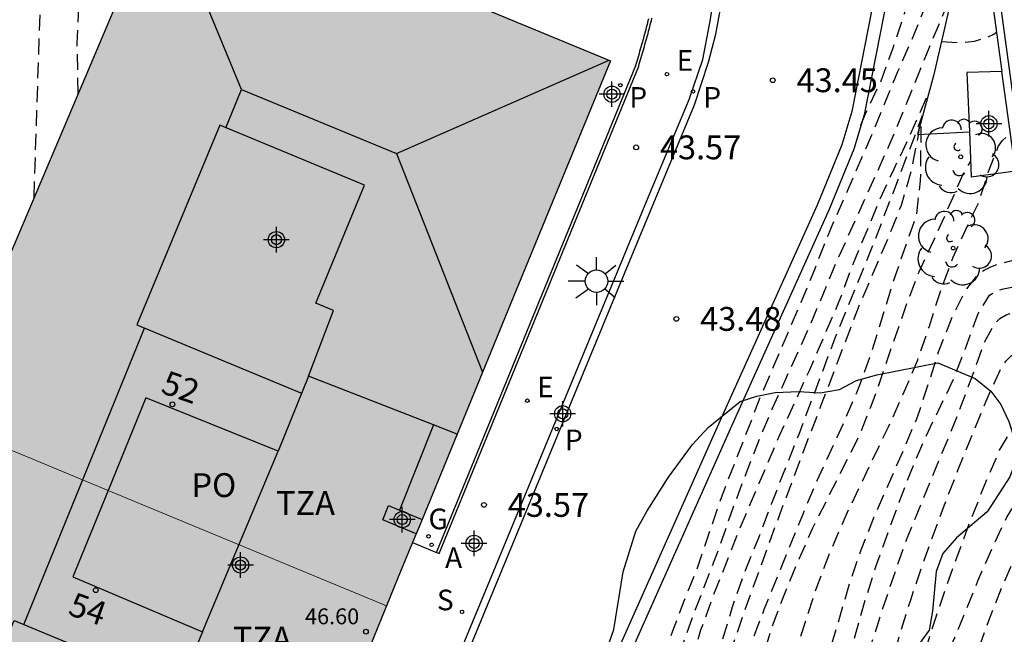
# Model space of a CAD drawing. Units: metres. Extents: x 580643 to 580997, y 4795540 to 4795791.
# Drawn here: x 580784 to 580815, y 4795659 to 4795678 of the extents above; entities that cross this region are included whole.
import ezdxf
from ezdxf.enums import TextEntityAlignment as Align

# ---------------------------------------------------------------- set-up
doc = ezdxf.new("R2010")
doc.units = ezdxf.units.M
doc.header["$MEASUREMENT"] = 0
doc.linetypes.add('TRAZOS_NORMALES', pattern=[0.75, 0.5, -0.25])
for name, color, linetype in [('020194', 31, 'TRAZOS_NORMALES'), ('020195', 30, 'TRAZOS_NORMALES'), ('020204', 9, 'Continuous'), ('020308', 9, 'Continuous'), ('060108', 9, 'Continuous'), ('060113', 4, 'Continuous'), ('060124', 9, 'Continuous'), ('060144', 9, 'Continuous'), ('060145', 9, 'Continuous'), ('070105', 6, 'Continuous'), ('070117', 9, 'Continuous'), ('080104', 9, 'Continuous'), ('080109', 9, 'Continuous'), ('080110', 9, 'Continuous'), ('080201', 9, 'Continuous'), ('080202', 9, 'Continuous'), ('080303', 9, 'Continuous'), ('080308', 9, 'Continuous'), ('080311', 9, 'Continuous'), ('080315', 9, 'Continuous'), ('100105', 3, 'Continuous'), ('100106', 63, 'Continuous'), ('100202', 3, 'Continuous'), ('200205', 4, 'Continuous'), ('200305', 4, 'Continuous'), ('210201', 9, 'Continuous'), ('210204', 9, 'Continuous'), ('210205', 4, 'Continuous'), ('210301', 9, 'Continuous'), ('210304', 9, 'Continuous'), ('210305', 4, 'Continuous'), ('220205', 1, 'Continuous'), ('220305', 1, 'Continuous'), ('230204', 9, 'Continuous'), ('230304', 9, 'Continuous'), ('250206', 9, 'Continuous'), ('990501', 21, 'Continuous'), ('C_Edificios', 5, 'Continuous'), ('Centroides', 1, 'Continuous')]:
    doc.layers.add(name, color=color, linetype=linetype)
doc.layers.add('080111', color=7, linetype='Continuous', lineweight=30)
doc.layers.add('080117', color=7, linetype='Continuous', lineweight=20)
doc.styles.add('ARIAL', font='arial.ttf', dxfattribs={"height": 1})
doc.styles.add('ARIALI', font='ariali.ttf', dxfattribs={"height": 1})
doc.styles.add('ROMANS', font='romans__.ttf', dxfattribs={"height": 1})
doc.styles.get("Standard").update_dxf_attribs({"font": 'arial.ttf'})

# ---------------------------------------------------------------- blocks, each defined once
blk = doc.blocks.new('Centroide')
for points in [[(0, -0.402), (0, 0.402)], [(0.402, 0), (-0.402, 0)]]:
    blk.add_lwpolyline(points)
for radius in [0.256, 0.159]:
    blk.add_circle((0, 0), radius)
blk = doc.blocks.new('ARBOL')
blk.add_circle((0, 0), 0.0587)
for centre, radius, start, end in [((-0.28, 0.855), 0.3, 359.2878, 173.6078), ((0.097, 0.97), 0.21, 23.1565, 160.4665), ((0.438, 0.881), 0.24, 301.578, 139.328), ((-0.564, 0.381), 0.532, 92.28, 254.58), ((0.656, 0.288), 0.443, 319.8556, 114.7656), ((-0.091, 0.321), 0.12, 119.14, 310.56), ((0.819, -0.249), 0.383, 235.5275, 62.0275), ((-0.556, -0.339), 0.555, 142.64, 266.54), ((-0.039, -0.384), 0.21, 189.64, 323.88), ((-0.301, -0.676), 0.45, 213.78, 295.32), ((0.299, -0.624), 0.532, 224.67, 0.24)]:
    blk.add_arc(centre, radius, start, end)
blk = doc.blocks.new('PUNTO')
blk.add_circle((0, 0), 0.075)
blk = doc.blocks.new('BloquePortal')
blk.add_circle((0, 0), 0.075)
at = {"flags": 5}
blk.add_attdef('INDICE', text='', height=0.75, dxfattribs=at).set_placement((0, 0), align=Align.MIDDLE_CENTER)
blk = doc.blocks.new('REGAS')
blk.add_circle((0, 0), 0.055)
blk = doc.blocks.new('SANEA')
blk.add_circle((0, 0), 0.055)
blk = doc.blocks.new('FAROLA')
for p, q in [((0, 0.355), (0, 0.755)), ((-0.63, 0.51), (-0.255, 0.245)), ((0.605, 0.49), (0.276, 0.223)), ((-0.355, 0), (-0.895, 0)), ((0.355, 0), (0.855, 0)), ((-0.65, -0.52), (-0.255, -0.24)), ((0.585, -0.52), (0.256, -0.246)), ((0, -0.355), (0, -0.755))]:
    blk.add_line(p, q)
blk.add_circle((0, 0), 0.355)
blk = doc.blocks.new('PLUVI1')
blk.add_circle((0, 0), 0.055)
blk = doc.blocks.new('COTAPU')
blk.add_circle((0, 0), 0.075)
blk = doc.blocks.new('PLUVI3')
blk.add_circle((0, 0), 0.055)
blk = doc.blocks.new('REGELE')
blk.add_circle((0, 0), 0.055)
blk = doc.blocks.new('ABAS')
blk.add_circle((0, 0), 0.055)

msp = doc.modelspace()

# ---------------------------------------------------------------- hatches: boundary and pattern name
at = {"layer": '990501'}
for points in [[(580799.978, 4795669.777), (580802.945, 4795676.997), (580789.067, 4795682.738), (580781.827, 4795665.68), (580788.861, 4795662.761), (580795.895, 4795659.843), (580796.36, 4795660.975), (580796.826, 4795662.107), (580796.918, 4795662.332), (580797.011, 4795662.557)], [(580794.879, 4795657.37), (580794.972, 4795657.595), (580795.064, 4795657.819), (580795.48, 4795658.831), (580795.895, 4795659.843), (580788.861, 4795662.761), (580781.827, 4795665.68), (580778.294, 4795657.356), (580774.76, 4795649.03), (580788.973, 4795642.998)]]:
    msp.add_hatch(color=256, dxfattribs=at).paths.add_polyline_path(points, flags=0)

# ---------------------------------------------------------------- linework, layer by layer
at = {"layer": '020194', "flags": 128}
for points, elevation in [([(580784.806, 4795672.699), (580785.12, 4795682.338), (580785.199, 4795687.324), (580785.024, 4795692.232), (580784.729, 4795699.181), (580784.449, 4795702.268), (580784.315, 4795702.705), (580783.369, 4795707.026), (580782.714, 4795709.307), (580780.373, 4795716.355), (580780.271, 4795716.789), (580780.13, 4795717.252), (580780.005, 4795718.132), (580779.907, 4795718.561), (580779.604, 4795719.472), (580779.514, 4795719.912), (580779.129, 4795721.233), (580778.972, 4795721.658), (580778.687, 4795722.555), (580776.067, 4795729.146), (580775.845, 4795729.585), (580772.047, 4795735.402), (580771.813, 4795735.836), (580771.604, 4795736.273), (580769.886, 4795741.761), (580769.772, 4795742.224), (580769.639, 4795742.662), (580769.589, 4795743.957), (580769.607, 4795744.893), (580769.581, 4795745.352), (580769.603, 4795745.809), (580769.574, 4795746.27), (580769.902, 4795750.733), (580770.435, 4795753.664), (580770.695, 4795754.608), (580770.792, 4795755.052), (580770.934, 4795755.469), (580771.169, 4795756.397), (580771.312, 4795756.811), (580772.23, 4795761.165), (580772.613, 4795764.121), (580773.253, 4795770.003), (580773.426, 4795770.926), (580773.78, 4795773.126), (580774.345, 4795777.812), (580774.622, 4795778.471), (580775.531, 4795779.289)], 36.14), ([(580786.19, 4795675.958), (580786.165, 4795677.539), (580786.248, 4795679.619), (580786.272, 4795680.693), (580786.329, 4795685.485), (580786.386, 4795687.691), (580786.385, 4795688.819), (580786.315, 4795691.109), (580786.363, 4795693.434), (580786.382, 4795695.687), (580786.037, 4795701.401), (580785.864, 4795702.762), (580785.669, 4795703.911), (580785.445, 4795705.03), (580785.178, 4795706.254), (580784.205, 4795709.816), (580783.636, 4795711.8), (580783.276, 4795712.961), (580782.947, 4795714.109), (580781.945, 4795716.959), (580781.176, 4795719.242), (580779.876, 4795722.465), (580778.93, 4795724.907), (580778.687, 4795725.504), (580777.01, 4795729.235), (580774.526, 4795733.559), (580773.454, 4795735.206), (580772.438, 4795736.902), (580771.867, 4795738.272), (580771.505, 4795739.201), (580770.873, 4795741.542), (580770.765, 4795741.998), (580770.711, 4795742.442), (580771.46, 4795749.66), (580772.181, 4795754.522), (580772.469, 4795755.936), (580773.44, 4795760.314), (580773.671, 4795761.743), (580774.567, 4795769.095), (580774.753, 4795770.051), (580775.364, 4795772.728), (580775.409, 4795772.987), (580775.547, 4795774.099), (580775.723, 4795775.11), (580775.922, 4795776.509)], 36.64), ([(580810.821, 4795674.974), (580810.978, 4795675.36), (580811.455, 4795676.366), (580811.835, 4795677.403), (580812.186, 4795678.488), (580812.499, 4795679.581), (580813.087, 4795681.796), (580813.494, 4795682.951), (580813.864, 4795683.886), (580814.15, 4795684.732)], 46.14), ([(580798.664, 4795639.818), (580799.424, 4795640.947), (580799.962, 4795641.905), (580800.428, 4795642.909), (580801.28, 4795644.933), (580801.644, 4795646.018), (580801.936, 4795647.047), (580802.487, 4795649.248), (580802.693, 4795650.344), (580802.833, 4795651.462), (580802.94, 4795652.576), (580803.071, 4795653.727), (580803.358, 4795654.836), (580803.783, 4795655.908), (580804.903, 4795659.059), (580805.262, 4795660), (580805.672, 4795661.01), (580806.397, 4795663.167), (580807.666, 4795666.429), (580808.949, 4795669.426), (580809.356, 4795670.409), (580809.774, 4795671.481), (580811.129, 4795674.588), (580811.986, 4795676.662), (580812.414, 4795677.646), (580813.218, 4795679.608), (580813.574, 4795680.656), (580813.992, 4795681.685), (580814.456, 4795682.495)], 46.64), ([(580813.35, 4795677.603), (580813.98, 4795677.565), (580814.394, 4795677.613), (580814.814, 4795677.743), (580815.001, 4795677.835), (580815.083, 4795677.894)], 49.14), ([(580760.85, 4795593.52), (580764.17, 4795596.09), (580764.32, 4795596.27), (580764.75, 4795596.75), (580766.53, 4795598.49), (580766.86, 4795598.79), (580767.19, 4795599.08), (580767.52, 4795599.36), (580767.86, 4795599.64), (580768.2, 4795599.92), (580768.54, 4795600.19), (580768.9, 4795600.45), (580769.25, 4795600.71), (580769.61, 4795600.96), (580769.97, 4795601.2), (580770.34, 4795601.44), (580772.85, 4795602.9), (580773.41, 4795603.15), (580773.92, 4795603.39), (580774.42, 4795603.65), (580774.91, 4795603.93), (580775.38, 4795604.23), (580775.85, 4795604.55), (580776.3, 4795604.89), (580776.73, 4795605.24), (580777.16, 4795605.62), (580777.56, 4795606.01), (580777.95, 4795606.41), (580778.4, 4795607.02), (580779.56, 4795609.16), (580779.98, 4795609.79), (580780.4, 4795610.45), (580782.72, 4795613.94), (580784.34, 4795616.19), (580785.036, 4795617.504), (580785.976, 4795619.447), (580786.517, 4795620.506), (580787.008, 4795621.41), (580788.138, 4795623.347), (580789.223, 4795625.358), (580789.771, 4795626.442), (580790.245, 4795627.514), (580790.639, 4795628.519), (580791.081, 4795629.506), (580791.627, 4795630.477), (580792.249, 4795631.384), (580792.962, 4795632.262), (580793.824, 4795633.12), (580795.532, 4795634.599), (580796.363, 4795635.355), (580797.178, 4795636.191), (580797.904, 4795636.983), (580798.62, 4795637.862), (580799.268, 4795638.769), (580799.871, 4795639.652), (580800.463, 4795640.695), (580800.977, 4795641.783), (580801.424, 4795642.82), (580801.836, 4795643.93), (580802.13, 4795645.02), (580802.823, 4795648.373), (580803.439, 4795650.583), (580803.997, 4795652.739), (580805.169, 4795657.025), (580805.475, 4795658.104), (580805.788, 4795659.087), (580806.166, 4795660.13), (580806.98, 4795662.191), (580808.268, 4795665.228), (580809.2, 4795667.25), (580810.14, 4795669.432), (580810.541, 4795670.516), (580811.401, 4795672.588), (580811.861, 4795673.596), (580812.362, 4795674.634), (580812.962, 4795676.019)], 47.64), ([(580759.1, 4795590.83), (580764.01, 4795594.8), (580767.25, 4795597.65), (580769.5, 4795599.34), (580769.99, 4795599.7), (580770.48, 4795600.04), (580770.99, 4795600.37), (580771.51, 4795600.69), (580772.04, 4795600.98), (580772.58, 4795601.26), (580773.12, 4795601.51), (580773.68, 4795601.75), (580774.24, 4795601.98), (580774.81, 4795602.18), (580775.39, 4795602.36), (580775.64, 4795602.48), (580776.71, 4795602.76), (580777.8, 4795603.08), (580778.87, 4795603.59), (580779.78, 4795604.17), (580780.7, 4795604.87), (580781.58, 4795605.73), (580782.31, 4795606.66), (580782.92, 4795607.67), (580783.34, 4795608.7), (580783.53, 4795609.73), (580783.63, 4795610.84), (580783.88, 4795612.11), (580784.15, 4795613.23), (580784.55, 4795614.27), (580784.613, 4795614.397), (580785.02, 4795615.251), (580785.588, 4795616.222), (580786.242, 4795617.135), (580786.943, 4795618.173), (580787.487, 4795619.125), (580788.022, 4795620.206), (580788.498, 4795621.31), (580789.337, 4795623.329), (580789.838, 4795624.289), (580790.306, 4795625.372), (580790.683, 4795626.476), (580791.039, 4795627.614), (580791.403, 4795628.691), (580791.885, 4795629.718), (580792.483, 4795630.66), (580793.166, 4795631.503), (580793.882, 4795632.216), (580794.774, 4795633.071), (580795.576, 4795633.794), (580796.258, 4795634.383), (580797.153, 4795635.211), (580797.995, 4795636.029), (580798.753, 4795636.816), (580799.439, 4795637.753), (580800.044, 4795638.863), (580800.521, 4795639.84), (580800.976, 4795640.837), (580801.466, 4795641.849), (580801.908, 4795642.839), (580802.27, 4795643.878), (580802.564, 4795645.017), (580802.969, 4795647.1), (580803.215, 4795648.206), (580803.511, 4795649.395), (580803.729, 4795650.373), (580803.986, 4795651.374), (580804.307, 4795652.513), (580804.674, 4795653.66), (580805.805, 4795656.72), (580806.129, 4795657.669), (580806.78, 4795659.814), (580807.142, 4795660.849), (580807.617, 4795662.017), (580808.014, 4795663.076), (580808.873, 4795665.25), (580810.011, 4795668.278), (580811.238, 4795671.29), (580812.761, 4795675.277)], 48.14), ([(580761.47, 4795590.55), (580763.88, 4795593.14), (580764.29, 4795593.59), (580764.7, 4795594.03), (580765.13, 4795594.47), (580765.55, 4795594.9), (580765.99, 4795595.32), (580766.43, 4795595.74), (580766.88, 4795596.14), (580767.34, 4795596.54), (580767.8, 4795596.94), (580768.27, 4795597.32), (580772.94, 4795599.85), (580773.21, 4795600.11), (580773.48, 4795600.36), (580773.77, 4795600.6), (580774.06, 4795600.82), (580774.37, 4795601.02), (580774.69, 4795601.22), (580775.01, 4795601.39), (580775.35, 4795601.55), (580775.69, 4795601.7), (580776.03, 4795601.83), (580776.39, 4795601.95), (580778.41, 4795602.49), (580779.46, 4795602.86), (580779.65, 4795602.92), (580779.85, 4795602.99), (580780.04, 4795603.08), (580780.22, 4795603.17), (580780.4, 4795603.27), (580780.57, 4795603.39), (580780.74, 4795603.51), (580780.9, 4795603.64), (580781.06, 4795603.78), (580781.21, 4795603.92), (580781.34, 4795604.08), (580781.68, 4795604.37), (580781.99, 4795604.68), (580782.3, 4795604.99), (580782.59, 4795605.33), (580782.86, 4795605.67), (580783.12, 4795606.03), (580783.37, 4795606.4), (580783.59, 4795606.78), (580783.8, 4795607.16), (580784, 4795607.56), (580784.17, 4795607.97), (580784.93, 4795610.17), (580785.238, 4795610.791), (580785.47, 4795611.254), (580785.949, 4795612.316), (580786.693, 4795614.417), (580787.09, 4795615.406), (580787.583, 4795616.429), (580788.132, 4795617.411), (580788.696, 4795618.47), (580789.131, 4795619.395), (580790.004, 4795621.432), (580790.4, 4795622.443), (580791.104, 4795624.613), (580791.334, 4795625.706), (580791.688, 4795627.954), (580791.969, 4795629.055), (580792.49, 4795630.171), (580793.24, 4795631.111), (580794.188, 4795631.96), (580794.98, 4795632.609), (580795.761, 4795633.276), (580796.624, 4795634.059), (580798.146, 4795635.596), (580798.931, 4795636.528), (580799.521, 4795637.467), (580801.138, 4795640.466), (580801.631, 4795641.406), (580802.129, 4795642.42), (580802.507, 4795643.454), (580802.954, 4795645.677), (580803.227, 4795646.751), (580803.545, 4795647.857), (580803.76, 4795648.853), (580804.267, 4795650.921), (580804.569, 4795652.051), (580804.872, 4795653.051), (580805.652, 4795655.026), (580806.057, 4795656.098), (580806.199, 4795656.537), (580806.528, 4795657.737), (580806.823, 4795658.696), (580807.166, 4795659.696), (580808.328, 4795662.893), (580810.764, 4795669.284), (580811.682, 4795671.428), (580812.094, 4795672.455), (580812.404, 4795673.534), (580812.616, 4795674.587), (580812.661, 4795674.906)], 48.64), ([(580764.66, 4795591.92), (580767.39, 4795595.22), (580768.17, 4795596.18), (580768.97, 4795596.93), (580770.02, 4795597.5), (580771.2, 4795597.94), (580772.21, 4795598.28), (580773.13, 4795598.72), (580773.32, 4795598.86), (580774.13, 4795599.59), (580774.88, 4795600.38), (580775.8, 4795601.17), (580775.99, 4795601.28), (580777.07, 4795601.65), (580778.2, 4795601.76), (580779.36, 4795601.91), (580780.47, 4795602.26), (580780.87, 4795602.48), (580781.85, 4795603.14), (580782.72, 4795603.81), (580783.53, 4795604.6), (580784.34, 4795605.46), (580785.05, 4795606.37), (580785.71, 4795607.35), (580785.982, 4795607.769), (580786.345, 4795608.332), (580786.899, 4795609.37), (580787.354, 4795610.471), (580788.05, 4795612.746), (580788.363, 4795613.828), (580788.654, 4795614.934), (580789.01, 4795616.042), (580789.433, 4795617.203), (580790.356, 4795619.347), (580790.749, 4795620.497), (580791.03, 4795621.6), (580791.257, 4795622.803), (580791.402, 4795623.825), (580791.613, 4795626.095), (580791.833, 4795627.222), (580792.221, 4795628.305), (580792.724, 4795629.324), (580793.37, 4795630.21), (580794.118, 4795630.997), (580796.544, 4795633.261), (580797.383, 4795634.126), (580798.149, 4795634.997), (580798.817, 4795635.864), (580800.235, 4795637.985), (580800.589, 4795638.567), (580800.855, 4795639.061), (580801.582, 4795640.58), (580802.166, 4795641.534), (580802.616, 4795642.492), (580802.996, 4795643.497), (580803.213, 4795644.594), (580803.379, 4795645.788), (580803.592, 4795646.966), (580806.691, 4795656.66), (580807.052, 4795657.737), (580807.403, 4795658.747), (580807.791, 4795659.758), (580809.013, 4795662.762), (580809.402, 4795663.69), (580810.299, 4795665.642), (580810.778, 4795666.765), (580811.18, 4795667.89), (580811.809, 4795669.963), (580812.574, 4795672.144), (580812.698, 4795673.218), (580812.721, 4795675.128)], 49.14), ([(580771.01, 4795594.62), (580772.06, 4795595.5), (580773.71, 4795596.89), (580773.71, 4795596.89), (580774.661, 4795597.519), (580776.718, 4795598.588), (580777.799, 4795599.048), (580778.828, 4795599.286), (580779.959, 4795599.398), (580780.975, 4795599.556), (580782.03, 4795599.903), (580783.041, 4795600.446), (580783.897, 4795601.057), (580784.699, 4795601.791), (580785.455, 4795602.627), (580787.703, 4795605.184), (580788.445, 4795606.193), (580789.693, 4795608.139), (580790.266, 4795609.11), (580790.78, 4795610.145), (580791.232, 4795611.255), (580791.427, 4795612.457), (580791.37, 4795614.933), (580791.425, 4795615.704), (580791.689, 4795616.882), (580792.079, 4795618.162), (580792.304, 4795619.386), (580792.491, 4795620.481), (580792.774, 4795622.727), (580793.097, 4795625.891), (580793.205, 4795626.785), (580793.528, 4795627.971), (580793.881, 4795628.62), (580794.309, 4795629.155), (580794.65, 4795629.459), (580795.465, 4795630.139), (580796.326, 4795630.834), (580797.09, 4795631.525), (580797.787, 4795632.333), (580798.391, 4795633.168), (580798.943, 4795634.145), (580799.43, 4795635.086), (580799.98, 4795636.033), (580801.407, 4795637.883), (580801.994, 4795638.878), (580802.556, 4795639.895), (580803.586, 4795642.076), (580804.151, 4795643.157), (580804.636, 4795644.2), (580805.013, 4795645.221), (580806.052, 4795648.508), (580806.638, 4795650.558), (580808.036, 4795655.987), (580808.354, 4795657.109), (580809.428, 4795660.432), (580809.811, 4795661.431), (580810.319, 4795662.622), (580811.686, 4795665.48), (580812.139, 4795666.474), (580812.61, 4795667.587), (580812.963, 4795668.615), (580813.322, 4795669.74), (580813.723, 4795670.812), (580814.208, 4795671.887), (580814.51, 4795672.493), (580814.834, 4795673.509), (580815.14, 4795674.297), (580815.268, 4795674.474), (580815.412, 4795674.616), (580815.519, 4795674.698)], 50.14), ([(580785.607, 4795600.838), (580785.914, 4795601.112), (580786.632, 4795601.955), (580787.409, 4795602.78), (580788.178, 4795603.694), (580788.795, 4795604.488), (580789.356, 4795605.32), (580790.476, 4795607.172), (580791.64, 4795609.2), (580792.133, 4795610.216), (580792.543, 4795611.234), (580792.843, 4795612.292), (580792.998, 4795613.394), (580793.099, 4795615.738), (580793.084, 4795616.771), (580793.025, 4795617.782), (580793.045, 4795618.806), (580793.197, 4795620.022), (580793.371, 4795621.138), (580793.477, 4795622.316), (580793.502, 4795623.407), (580793.555, 4795624.63), (580793.672, 4795625.813), (580793.903, 4795626.844), (580794.326, 4795627.876), (580794.996, 4795628.77), (580795.347, 4795629.109), (580796.219, 4795629.776), (580797.06, 4795630.57), (580797.877, 4795631.448), (580798.537, 4795632.299), (580799.153, 4795633.249), (580800.358, 4795635.251), (580801.03, 4795636.263), (580802.506, 4795638.011), (580803.103, 4795638.985), (580803.537, 4795639.984), (580803.915, 4795641.072), (580804.32, 4795642.032), (580804.828, 4795643.083), (580805.302, 4795644.139), (580806.137, 4795646.275), (580806.52, 4795647.36), (580806.857, 4795648.381), (580807.487, 4795650.492), (580807.786, 4795651.647), (580808.019, 4795652.79), (580808.297, 4795653.995), (580808.642, 4795655.182), (580809.07, 4795656.225), (580809.511, 4795657.414), (580809.846, 4795658.443), (580810.478, 4795660.592), (580810.829, 4795661.61), (580811.218, 4795662.594), (580812.158, 4795664.741), (580812.576, 4795665.733), (580812.929, 4795666.778), (580813.261, 4795667.838), (580813.7, 4795668.955), (580814.1, 4795669.752), (580814.501, 4795670.273), (580814.699, 4795670.407), (580814.91, 4795670.513), (580815.123, 4795670.597), (580815.77, 4795670.763), (580816.07, 4795670.783)], 50.64), ([(580789.731, 4795602.785), (580790.321, 4795603.661), (580790.779, 4795604.656), (580791.267, 4795605.664), (580791.923, 4795606.569), (580792.66, 4795607.527), (580793.254, 4795608.517), (580793.704, 4795609.573), (580793.931, 4795610.674), (580794.135, 4795612.854), (580794.18, 4795613.989), (580794.129, 4795617.517), (580794.167, 4795619.684), (580794.33, 4795621.985), (580794.648, 4795625.392), (580794.88, 4795626.571), (580795.279, 4795627.586), (580795.774, 4795628.311), (580796.559, 4795629.08), (580797.395, 4795629.868), (580798.108, 4795630.66), (580798.776, 4795631.546), (580799.35, 4795632.368), (580799.969, 4795633.205), (580801.233, 4795635.143), (580801.897, 4795636.114), (580802.506, 4795636.914), (580803.881, 4795638.63), (580804.427, 4795639.646), (580804.818, 4795640.744), (580805.134, 4795641.845), (580805.538, 4795642.893), (580806.062, 4795644.019), (580807.027, 4795646.004), (580807.447, 4795647.148), (580807.581, 4795648.165), (580807.773, 4795649.391), (580808.057, 4795650.42), (580808.451, 4795651.476), (580808.855, 4795653.618), (580809.129, 4795654.598), (580809.562, 4795655.7), (580809.987, 4795656.839), (580810.319, 4795657.857), (580810.651, 4795658.937), (580810.959, 4795660.038), (580811.323, 4795661.166), (580812.023, 4795663.109), (580812.399, 4795664.081), (580812.804, 4795665.044), (580813.749, 4795667.008), (580814.111, 4795667.946), (580814.51, 4795669.04), (580814.86, 4795669.619), (580815.066, 4795669.743), (580815.306, 4795669.819), (580815.512, 4795669.863), (580815.726, 4795669.885), (580816.198, 4795669.874)], 51.14), ([(580795.281, 4795608.211), (580795.646, 4795609.676), (580795.729, 4795610.756), (580795.665, 4795611.882), (580795.63, 4795613.003), (580795.624, 4795614.183), (580795.565, 4795615.338), (580795.41, 4795616.474), (580795.264, 4795617.338), (580795.208, 4795618.474), (580795.192, 4795619.56), (580795.203, 4795620.636), (580795.253, 4795621.837), (580795.379, 4795622.988), (580795.556, 4795623.979), (580795.822, 4795624.965), (580796.234, 4795626.042), (580796.759, 4795627.074), (580797.319, 4795627.917), (580798.037, 4795628.811), (580798.273, 4795629.187), (580798.798, 4795630.182), (580799.433, 4795631.156), (580800.066, 4795631.959), (580801.405, 4795633.801), (580802, 4795634.788), (580802.659, 4795635.765), (580803.945, 4795637.491), (580804.551, 4795638.366), (580805.151, 4795639.406), (580805.442, 4795640.036), (580805.798, 4795641.126), (580806.376, 4795643.218), (580806.722, 4795644.186), (580807.236, 4795645.258), (580807.705, 4795646.323), (580808.015, 4795647.341), (580808.208, 4795648.521), (580808.363, 4795649.638), (580808.711, 4795650.739), (580809.134, 4795651.739), (580809.763, 4795653.959), (580811.1, 4795658.465), (580811.432, 4795659.532), (580812.187, 4795661.753), (580813.894, 4795665.921), (580814.308, 4795667.029), (580814.694, 4795668.123), (580815.015, 4795668.71), (580815.19, 4795668.882), (580815.39, 4795669.001), (580815.615, 4795669.074), (580815.821, 4795669.099), (580816.032, 4795669.103), (580816.31, 4795669.082)], 51.64), ([(580798.859, 4795614.09), (580798.49, 4795614.584), (580798.309, 4795614.993), (580798.042, 4795616.011), (580797.879, 4795617.128), (580797.643, 4795618.237), (580797.443, 4795619.365), (580797.493, 4795620.534), (580797.745, 4795621.654), (580798.037, 4795622.723), (580798.243, 4795623.78), (580798.427, 4795624.948), (580798.66, 4795626.019), (580798.737, 4795626.246), (580798.832, 4795626.461), (580799.036, 4795626.823), (580799.749, 4795627.618), (580800.444, 4795628.432), (580801.084, 4795629.329), (580801.521, 4795630.342), (580802.161, 4795632.437), (580802.536, 4795633.472), (580803.056, 4795634.45), (580803.685, 4795635.368), (580804.336, 4795636.281), (580805.64, 4795638.242), (580806.291, 4795639.277), (580806.866, 4795640.361), (580807.313, 4795641.398), (580807.656, 4795642.435), (580808.294, 4795644.538), (580808.976, 4795646.644), (580809.576, 4795648.833), (580810.794, 4795652.065), (580811.562, 4795654.257), (580812.226, 4795656.339), (580812.847, 4795658.428), (580813.174, 4795659.465), (580813.53, 4795660.515), (580814.28, 4795662.56), (580814.727, 4795663.683), (580815.182, 4795664.745), (580815.777, 4795665.75), (580815.915, 4795665.898), (580816.269, 4795666.204), (580816.478, 4795666.32), (580816.686, 4795666.404)], 52.64), ([(580799.832, 4795615.996), (580799.44, 4795616.732), (580799.148, 4795618.001), (580798.937, 4795619.046), (580798.795, 4795620.22), (580798.763, 4795621.372), (580798.851, 4795622.475), (580798.998, 4795623.682), (580799.259, 4795624.906), (580799.486, 4795625.549), (580800.027, 4795626.571), (580800.723, 4795627.577), (580801.279, 4795628.42), (580801.873, 4795629.429), (580802.339, 4795630.45), (580803.081, 4795632.559), (580803.602, 4795633.675), (580804.197, 4795634.67), (580805.365, 4795636.489), (580805.955, 4795637.436), (580806.48, 4795638.329), (580806.962, 4795639.267), (580807.385, 4795640.318), (580808.14, 4795642.456), (580809.398, 4795645.777), (580809.714, 4795646.808), (580809.992, 4795647.952), (580810.332, 4795649.112), (580810.742, 4795650.106), (580811.29, 4795651.217), (580811.753, 4795652.372), (580812.112, 4795653.355), (580812.779, 4795655.418), (580813.357, 4795657.559), (580813.726, 4795658.732), (580814.501, 4795660.635), (580814.935, 4795661.622), (580815.409, 4795662.635), (580816.033, 4795663.636), (580816.733, 4795664.452), (580816.938, 4795664.616)], 53.14), ([(580800.91, 4795618.11), (580800.764, 4795618.514), (580800.355, 4795619.513), (580800.128, 4795620.592), (580800.043, 4795621.683), (580800.11, 4795622.767), (580800.321, 4795623.804), (580800.648, 4795624.926), (580801.055, 4795625.993), (580801.566, 4795626.947), (580802.607, 4795628.611), (580803.09, 4795629.55), (580803.547, 4795630.606), (580804.353, 4795632.699), (580804.859, 4795633.71), (580805.998, 4795635.612), (580807.139, 4795637.668), (580807.625, 4795638.797), (580808.771, 4795642.109), (580809.968, 4795645.218), (580810.327, 4795646.271), (580811.111, 4795648.458), (580811.842, 4795650.585), (580812.256, 4795651.74), (580813.086, 4795653.943), (580813.409, 4795655.025), (580814.48, 4795658.374), (580814.828, 4795659.345), (580815.246, 4795660.406), (580815.709, 4795661.475), (580816.175, 4795662.422), (580816.788, 4795663.423), (580817.061, 4795663.752)], 53.64)]:
    msp.add_lwpolyline(points, dxfattribs=dict(at, elevation=elevation))
at = {"layer": '020195', "flags": 128}
for points, elevation in [([(580789.388, 4795627.924), (580789.664, 4795628.662), (580790.05, 4795629.619), (580790.591, 4795630.689), (580791.266, 4795631.668), (580791.997, 4795632.488), (580792.86, 4795633.324), (580793.721, 4795634.047), (580794.584, 4795634.702), (580795.448, 4795635.329), (580796.617, 4795636.448), (580797.416, 4795637.265), (580798.078, 4795638.076), (580798.7, 4795638.964), (580799.29, 4795639.863), (580800.621, 4795641.813), (580801.154, 4795642.808), (580801.513, 4795643.819), (580801.766, 4795644.992), (580801.962, 4795646.119), (580802.028, 4795646.328), (580802.248, 4795647.741), (580802.532, 4795648.885), (580803.131, 4795651.065), (580803.413, 4795652.174), (580803.601, 4795653.216), (580803.858, 4795654.274), (580804.495, 4795656.366), (580805.186, 4795658.547), (580805.556, 4795659.573), (580806.359, 4795661.656), (580806.736, 4795662.749), (580807.148, 4795663.861), (580807.574, 4795664.955), (580808.037, 4795666.059), (580809.048, 4795668.281), (580809.519, 4795669.375), (580809.969, 4795670.473), (580811.837, 4795674.623), (580813.54, 4795678.789), (580813.951, 4795679.566), (580814.714, 4795680.598)], 47.14), ([(580792.395, 4795626.837), (580792.528, 4795627.397), (580792.865, 4795628.426), (580793.334, 4795629.385), (580794.057, 4795630.347), (580794.848, 4795631.033), (580795.795, 4795631.733), (580796.768, 4795632.481), (580797.526, 4795633.303), (580798.233, 4795634.264), (580798.838, 4795635.254), (580799.703, 4795636.505), (580800.361, 4795637.555), (580800.614, 4795638.011), (580801.319, 4795639.1), (580801.892, 4795640.041), (580803.296, 4795642.893), (580803.698, 4795643.92), (580804.075, 4795644.978), (580804.434, 4795646.128), (580804.733, 4795647.312), (580805.116, 4795648.45), (580805.549, 4795649.509), (580805.911, 4795650.6), (580806.138, 4795651.748), (580806.296, 4795652.763), (580806.481, 4795653.791), (580806.714, 4795654.814), (580807.028, 4795655.902), (580808.03, 4795659.186), (580808.421, 4795660.232), (580808.875, 4795661.323), (580809.31, 4795662.301), (580810.772, 4795665.205), (580811.206, 4795666.291), (580812.275, 4795669.385), (580812.65, 4795670.36), (580813.129, 4795671.374), (580814.093, 4795673.553), (580814.272, 4795673.819)], 49.64), ([(580797.301, 4795625.1), (580797.679, 4795626.463), (580798.222, 4795627.515), (580798.986, 4795628.428), (580799.69, 4795629.336), (580800.323, 4795630.307), (580800.855, 4795631.321), (580801.305, 4795632.345), (580801.723, 4795633.398), (580802.139, 4795634.312), (580802.661, 4795635.198), (580803.337, 4795636.078), (580804.545, 4795637.403), (580805.095, 4795638.243), (580805.721, 4795639.331), (580807.013, 4795642.585), (580807.809, 4795644.662), (580808.186, 4795645.787), (580808.504, 4795646.92), (580808.737, 4795648.034), (580808.935, 4795649.092), (580809.326, 4795650.129), (580810.471, 4795653.497), (580811.183, 4795655.753), (580811.478, 4795656.771), (580811.738, 4795657.808), (580812.029, 4795658.879), (580812.385, 4795660.034), (580812.72, 4795661.041), (580813.481, 4795663.102), (580813.903, 4795664.188), (580814.781, 4795666.339), (580815.25, 4795667.358), (580815.383, 4795667.543), (580815.548, 4795667.712), (580815.737, 4795667.836), (580815.956, 4795667.893), (580816.162, 4795667.902), (580816.377, 4795667.877), (580816.483, 4795667.844)], 52.14)]:
    msp.add_lwpolyline(points, dxfattribs=dict(at, elevation=elevation))
at = {"layer": '060108', "flags": 128}
msp.add_lwpolyline([(580790.9, 4795640.77), (580792.402, 4795644.385), (580799.017, 4795660.341), (580804.127, 4795672.694), (580805.418, 4795675.778), (580805.842, 4795677.038), (580806.065, 4795678.193), (580806.386, 4795680.041), (580806.581, 4795682.079), (580806.637, 4795683.235), (580806.588, 4795684.611), (580806.478, 4795685.761)], dxfattribs=at)
at = {"layer": '060113', "flags": 128}
msp.add_lwpolyline([(580792.656, 4795644.315), (580803.152, 4795669.744), (580805.585, 4795675.609), (580806.02, 4795676.953), (580806.254, 4795677.835), (580806.584, 4795679.62)], dxfattribs=at)
at = {"layer": '060124', "flags": 128}
for points in [[(580812.6, 4795674.68), (580814.232, 4795674.762)], [(580814.292, 4795673.344), (580815.683, 4795673.529)]]:
    msp.add_lwpolyline(points, dxfattribs=at)
at = {"layer": '060144', "flags": 128}
msp.add_lwpolyline([(580809.944, 4795717.703), (580812.852, 4795696.05), (580815.771, 4795674.652), (580818.265, 4795656.948)], dxfattribs=at)
at = {"layer": '060145', "flags": 128}
msp.add_lwpolyline([(580796.714, 4795661.834), (580797.469, 4795661.522), (580797.553, 4795661.487), (580803.828, 4795676.83), (580803.848, 4795676.898), (580803.868, 4795676.967), (580803.888, 4795677.035), (580803.908, 4795677.103), (580803.928, 4795677.172), (580803.947, 4795677.24), (580803.967, 4795677.308), (580803.987, 4795677.377), (580804.006, 4795677.445), (580804.026, 4795677.514), (580804.045, 4795677.582), (580804.064, 4795677.651), (580804.083, 4795677.719), (580804.102, 4795677.788), (580804.121, 4795677.856), (580804.139, 4795677.925), (580804.158, 4795677.994), (580804.176, 4795678.063), (580804.194, 4795678.132), (580804.211, 4795678.201), (580804.229, 4795678.27), (580804.246, 4795678.339)], dxfattribs=at)
at = {"layer": '070105', "flags": 128}
for points in [[(580807.153, 4795718.986), (580810.437, 4795694.817), (580811.053, 4795689.164), (580811.257, 4795686.905), (580811.461, 4795684.571), (580811.577, 4795682.74), (580811.531, 4795681.155), (580811.407, 4795680.137), (580811.262, 4795679.108), (580810.53, 4795675.398), (580810.214, 4795674.347), (580809.441, 4795672.458), (580806.42, 4795665.75), (580802.562, 4795657.088), (580800.612, 4795652.719), (580802.379, 4795650.35), (580800.912, 4795646.247), (580797.937, 4795638.474), (580791.87, 4795640.45), (580791.16, 4795640.69)], [(580807.549, 4795719.04), (580810.834, 4795694.866), (580811.451, 4795689.204), (580811.655, 4795686.94), (580811.86, 4795684.601), (580811.977, 4795682.747), (580811.93, 4795681.125), (580811.804, 4795680.085), (580811.657, 4795679.041), (580810.919, 4795675.301), (580810.592, 4795674.213), (580809.809, 4795672.3), (580806.785, 4795665.587), (580802.927, 4795656.925), (580801.073, 4795652.77), (580802.831, 4795650.413), (580801.314, 4795646.43), (580798.029, 4795638.232), (580791.81, 4795640.22), (580791.18, 4795640.43)], [(580813.899, 4795686.575), (580813.763, 4795679.84), (580813.584, 4795678.607), (580813.098, 4795676.522), (580812.6, 4795674.68)], [(580813.899, 4795686.575), (580815.251, 4795676.661)], [(580815.251, 4795676.661), (580814.155, 4795676.626), (580814.232, 4795674.762)], [(580815.683, 4795673.529), (580815.531, 4795674.61), (580815.251, 4795676.661)], [(580814.232, 4795674.762), (580814.292, 4795673.344)], [(580797.372, 4795665.539), (580796.308, 4795662.855)]]:
    msp.add_lwpolyline(points, dxfattribs=at)
at = {"layer": '070117', "flags": 128}
for points in [[(580796.826, 4795662.107), (580795.774, 4795662.554), (580795.953, 4795663.006), (580796.308, 4795662.855)], [(580796.308, 4795662.855), (580797.011, 4795662.557)]]:
    msp.add_lwpolyline(points, dxfattribs=at)
at = {"layer": '080104', "flags": 128}
for points in [[(580797.372, 4795665.539), (580793.441, 4795667.071), (580792.486, 4795664.709), (580788.324, 4795666.389), (580787.135, 4795663.478)], [(580798.117, 4795665.249), (580797.372, 4795665.539)], [(580787.135, 4795663.478), (580786.025, 4795660.761), (580790.106, 4795659.029), (580789.14, 4795656.716), (580793.064, 4795655.116)]]:
    msp.add_lwpolyline(points, dxfattribs=at)
at = {"layer": '080109', "flags": 128}
for points in [[(580791.336, 4795676.098), (580788.829, 4795682.176)], [(580796.211, 4795674.082), (580802.898, 4795677.017)], [(580790.844, 4795674.889), (580791.336, 4795676.098)], [(580791.336, 4795676.098), (580796.211, 4795674.082)], [(580796.211, 4795674.082), (580798.916, 4795667.192)], [(580784.482, 4795659.256), (580788.279, 4795668.586)]]:
    msp.add_lwpolyline(points, dxfattribs=at)
at = {"layer": '080110', "flags": 128}
for points in [[(580793.441, 4795667.071), (580794.231, 4795669.139), (580793.669, 4795669.372), (580795.207, 4795673.078), (580790.648, 4795674.97), (580788.04, 4795668.685), (580793.224, 4795666.535)], [(580790.106, 4795659.029), (580792.486, 4795664.709)], [(580789.14, 4795656.716), (580788.288, 4795654.663), (580787.78, 4795654.874), (580786.215, 4795651.105), (580781.549, 4795653.041), (580784.18, 4795659.381), (580789.356, 4795657.234)]]:
    msp.add_lwpolyline(points, dxfattribs=at)
at = {"layer": '080111', "flags": 128}
for points in [[(580781.827, 4795665.68), (580789.067, 4795682.738), (580793.363, 4795680.96)], [(580798.55, 4795678.815), (580802.945, 4795676.997), (580799.978, 4795669.777), (580798.117, 4795665.249)], [(580798.117, 4795665.249), (580797.011, 4795662.557)], [(580797.011, 4795662.557), (580796.918, 4795662.332), (580796.826, 4795662.107)], [(580796.826, 4795662.107), (580796.714, 4795661.834)], [(580796.714, 4795661.834), (580796.36, 4795660.975), (580795.895, 4795659.843)], [(580795.895, 4795659.843), (580795.48, 4795658.831), (580795.209, 4795658.173)]]:
    msp.add_lwpolyline(points, dxfattribs=at)
at = {"layer": '080117', "flags": 128}
for points in [[(580787.135, 4795663.478), (580781.827, 4795665.68)], [(580795.895, 4795659.843), (580788.861, 4795662.761), (580787.135, 4795663.478)]]:
    msp.add_lwpolyline(points, dxfattribs=at)
at = {"layer": '100105', "flags": 128}
msp.add_lwpolyline([(580797.469, 4795661.522), (580803.738, 4795676.85), (580803.79, 4795677.026), (580803.81, 4795677.094), (580803.83, 4795677.163), (580803.849, 4795677.231), (580803.869, 4795677.299), (580803.889, 4795677.368), (580803.908, 4795677.436), (580803.928, 4795677.505), (580803.947, 4795677.573), (580803.966, 4795677.642), (580803.985, 4795677.71), (580804.004, 4795677.779), (580804.023, 4795677.847), (580804.041, 4795677.916), (580804.06, 4795677.985), (580804.078, 4795678.054), (580804.096, 4795678.123), (580804.113, 4795678.192), (580804.131, 4795678.261), (580804.148, 4795678.33)], dxfattribs=at)
at = {"layer": '100106', "flags": 128}
for points in [[(580802.836, 4795658.498), (580803.051, 4795659.102), (580803.34, 4795660.914), (580803.735, 4795662.192), (580804.092, 4795662.831), (580804.77, 4795663.896), (580805.52, 4795664.924), (580806.019, 4795665.456), (580807.016, 4795666.271), (580807.55, 4795666.447), (580808.119, 4795666.552), (580808.866, 4795666.585), (580809.541, 4795666.548), (580810.145, 4795666.653), (580810.679, 4795666.936), (580811.32, 4795667.112), (580813.24, 4795667.496)], [(580813.24, 4795667.496), (580814.412, 4795666.995), (580814.907, 4795666.603), (580815.226, 4795666.175), (580815.473, 4795665.641), (580815.649, 4795665.073), (580815.718, 4795664.469), (580815.504, 4795663.901), (580814.79, 4795662.801), (580813.828, 4795661.986), (580813.4, 4795661.49), (580813.185, 4795660.922), (580813.075, 4795659.678), (580812.966, 4795659.074), (580812.574, 4795658.542)]]:
    msp.add_lwpolyline(points, dxfattribs=at)

# ---------------------------------------------------------------- block references
at = {"layer": '020204', "rotation": 359.9987685839998}
for p in [(580808.046, 4795676.384, 43.446), (580803.748, 4795674.272, 43.567), (580805.012, 4795668.873, 43.475), (580798.96, 4795663.019, 43.566)]:
    msp.add_blockref('COTAPU', p, dxfattribs=at)
at = {"layer": '080201', "rotation": 359.9987685839998}
msp.add_blockref('PUNTO', (580795.247, 4795659.03, 46.595), dxfattribs=at)
at = {"layer": '080202', "rotation": 359.9987685839998}
for p in [(580789.16, 4795666.185), (580786.747, 4795660.336)]:
    msp.add_blockref('BloquePortal', p, dxfattribs=at)
at = {"layer": '100202', "rotation": 359.9987685839998}
for p in [(580813.958, 4795673.975), (580813.725, 4795671.103)]:
    msp.add_blockref('ARBOL', p, dxfattribs=at)
at = {"layer": '200205', "rotation": 359.9987685839998}
msp.add_blockref('ABAS', (580797.314, 4795661.762, 43.608), dxfattribs=at)
at = {"layer": '210201', "rotation": 359.9987685839998}
msp.add_blockref('PLUVI1', (580803.252, 4795676.227, 43.678), dxfattribs=at)
at = {"layer": '210204', "rotation": 359.9987685839998}
msp.add_blockref('SANEA', (580798.272, 4795659.656, 43.833), dxfattribs=at)
at = {"layer": '210205', "rotation": 359.9987685839998}
for p in [(580805.539, 4795676.031, 43.331), (580801.249, 4795665.411, 43.3)]:
    msp.add_blockref('PLUVI3', p, dxfattribs=at)
at = {"layer": '220205', "rotation": 359.9987685839998}
for p in [(580804.718, 4795676.577, 43.481), (580800.325, 4795666.298, 43.462)]:
    msp.add_blockref('REGELE', p, dxfattribs=at)
at = {"layer": '230204', "rotation": 359.9987685839998}
msp.add_blockref('REGAS', (580797.217, 4795662.031, 43.614), dxfattribs=at)
at = {"layer": '250206', "rotation": 359.9987685839998}
msp.add_blockref('FAROLA', (580802.501, 4795670.061), dxfattribs=at)
at = {"layer": 'C_Edificios', "rotation": 359.9987685839998}
msp.add_blockref('Centroide', (580792.43, 4795671.367), dxfattribs=at)
at = {"layer": 'Centroides', "rotation": 359.9987685839998}
for p in [(580802.988, 4795675.945), (580814.846, 4795675.015), (580801.437, 4795665.887), (580796.391, 4795662.557), (580798.65, 4795661.808), (580791.303, 4795661.128)]:
    msp.add_blockref('Centroide', p, dxfattribs=at)

# ---------------------------------------------------------------- texts
at = {"layer": '020308', "style": 'ARIAL'}
for s, p in [('43.45', (580808.796, 4795676.009)), ('43.57', (580804.498, 4795673.897)), ('43.48', (580805.762, 4795668.498)), ('43.57', (580799.71, 4795662.644))]:
    msp.add_text(s, height=0.75, rotation=359.9988, dxfattribs=at).set_placement(p)
at = {"layer": '080303', "style": 'ARIAL'}
msp.add_text('46.60', height=0.5, rotation=359.9988, dxfattribs=at).set_placement((580793.331, 4795659.263))
at = {"layer": '080308', "style": 'ARIALI'}
for s, p in [('52', (580788.76, 4795666.557)), ('54', (580785.84, 4795659.577))]:
    msp.add_text(s, height=0.75, rotation=340.7988, dxfattribs=at).set_placement(p)
at = {"layer": '080311', "style": 'ARIAL'}
for p in [(580792.42, 4795662.707), (580791.06, 4795658.437)]:
    msp.add_text('TZA', height=0.75, rotation=359.9988, dxfattribs=at).set_placement(p)
at = {"layer": '080315', "style": 'ARIAL'}
msp.add_text('PO', height=0.75, rotation=359.9988, dxfattribs=at).set_placement((580789.76, 4795663.267))
at = {"layer": '200305', "style": 'ROMANS'}
msp.add_text('A', height=0.65, rotation=359.9988, dxfattribs=at).set_placement((580797.737, 4795661.033))
at = {"layer": '210301', "style": 'ROMANS'}
msp.add_text('P', height=0.65, rotation=359.9988, dxfattribs=at).set_placement((580803.534, 4795675.52))
at = {"layer": '210304', "style": 'ROMANS'}
msp.add_text('S', height=0.65, rotation=359.9988, dxfattribs=at).set_placement((580797.48, 4795659.703))
at = {"layer": '210305', "style": 'ROMANS'}
for p in [(580805.86, 4795675.522), (580801.505, 4795664.74)]:
    msp.add_text('P', height=0.65, rotation=359.9988, dxfattribs=at).set_placement(p)
at = {"layer": '220305', "style": 'ROMANS'}
for p in [(580805.024, 4795676.683), (580800.631, 4795666.404)]:
    msp.add_text('E', height=0.65, rotation=359.9988, dxfattribs=at).set_placement(p)
at = {"layer": '230304', "style": 'ROMANS'}
msp.add_text('G', height=0.65, rotation=359.9988, dxfattribs=at).set_placement((580797.215, 4795662.254))

doc.saveas('drawing.dxf')
